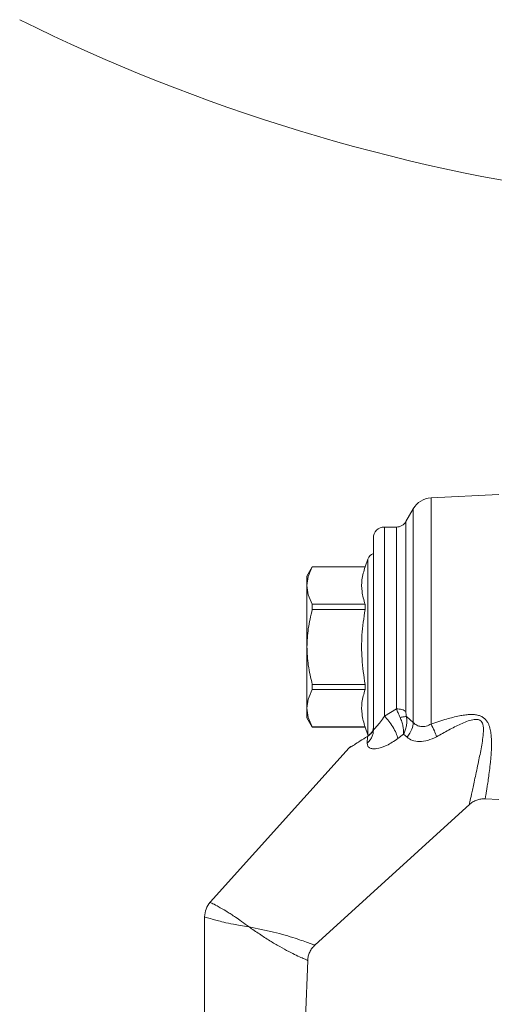
# Model space of a CAD drawing. Extents: x -1415 to 2118, y -1654 to 286.
# Drawn here: x -823 to -779, y -1274 to -1184 of the extents above; entities that cross this region are included whole.
import ezdxf

# ---------------------------------------------------------------- set-up
doc = ezdxf.new("R2010")
doc.units = 0
doc.layers.get('0').update_dxf_attribs({"linetype": 'CONTINUOUS'})
doc.layers.add('AM_0', color=7, linetype='CONTINUOUS', lineweight=50)

# ---------------------------------------------------------------- blocks, each defined once
blk = doc.blocks.new('2829-10')
at = {"color": 7, "linetype": 'Continuous', "lineweight": 15}
for p, q in [((-30.697, -528.607), (-36.912, -528.932)), ((-36.912, -549.678), (-36.912, -528.932)), ((-38.54, -529.93), (-39.219, -531.107)), ((-38.54, -529.93), (-38.54, -549.546)), ((-39.219, -531.107), (-39.219, -548.542)), ((-40.085, -531.607), (-41.197, -531.607)), ((-41.197, -548.946), (-41.197, -531.607)), ((-40.085, -548.284), (-40.085, -531.607)), ((-42.712, -534.549), (-42.97, -535.257)), ((-42.712, -550.664), (-42.712, -534.549)), ((-47.806, -535.257), (-48.297, -536.107)), ((-42.97, -535.257), (-47.806, -535.257)), ((-47.806, -535.257), (-47.806, -535.262)), ((-42.97, -535.262), (-47.806, -535.262)), ((-42.97, -535.257), (-42.97, -535.262)), ((-48.297, -536.977), (-48.297, -536.107)), ((-48.297, -542.607), (-48.297, -536.977)), ((-47.806, -538.693), (-47.806, -539.175)), ((-47.806, -538.693), (-42.97, -538.693)), ((-42.97, -539.175), (-47.806, -539.175)), ((-42.97, -538.693), (-42.97, -539.175)), ((-48.297, -548.236), (-48.297, -542.607)), ((-47.806, -546.038), (-42.97, -546.038)), ((-47.806, -546.038), (-47.806, -546.52)), ((-42.97, -546.52), (-47.806, -546.52)), ((-42.97, -546.038), (-42.97, -546.52)), ((-48.297, -549.107), (-48.297, -548.236)), ((-40.085, -548.284), (-41.197, -548.946)), ((-48.297, -549.107), (-47.806, -549.957)), ((-38.54, -549.546), (-39.162, -548.997)), ((-47.806, -549.951), (-42.97, -549.951)), ((-47.806, -549.951), (-47.806, -549.957)), ((-47.806, -549.957), (-42.97, -549.957)), ((-42.97, -549.951), (-42.97, -549.957)), ((-42.97, -549.957), (-42.712, -550.664)), ((-42.739, -550.811), (-42.766, -551.437)), ((-42.712, -550.664), (-42.682, -550.738)), ((-39.953, -551.017), (-39.434, -550.624)), ((-39.434, -550.624), (-39.116, -550.887)), ((-44.433, -551.872), (-57.182, -566.037)), ((-44.266, -551.749), (-44.267, -551.749)), ((-31.941, -556.541), (-30.697, -556.607)), ((-47.589, -569.984), (-33.362, -557.032)), ((-48.448, -576.696), (-48.234, -571.368))]:
    blk.add_line(p, q, dxfattribs=at)
at = {"color": 7, "linetype": 'Continuous', "lineweight": 15, "flags": 128}
blk.add_lwpolyline([(-57.697, -567.374), (-57.697, -602.3), (-57.697, -644.464)], dxfattribs=at)
at = {"color": 7, "linetype": 'Continuous', "lineweight": 15}
for centre, radius, start, end in [((0, -334.553), 168, 243.6122, 262.47537), ((-36.808, -530.93), 2, 93, 150), ((-40.085, -530.607), 1, 270, 330), ((-41.197, -532.607), 1, 90, 180), ((-41.867, -534.857), 0.9, 111.68261, 160)]:
    blk.add_arc(centre, radius, start, end, dxfattribs=at)
for points, knots in [([(-42.197, -532.607), (-42.197, -532.628), (-42.197, -532.669), (-42.197, -533.018), (-42.197, -533.576), (-42.197, -534.37), (-42.197, -535.359), (-42.197, -536.508), (-42.197, -537.777), (-42.197, -539.133), (-42.197, -540.565), (-42.197, -542.066), (-42.197, -543.604), (-42.197, -545.142), (-42.197, -546.62), (-42.197, -547.974), (-42.197, -549.198), (-42.197, -549.873), (-42.197, -550.211)], [0, 0, 0, 0, 0.061032, 0.122043, 0.186032, 0.25, 0.31399, 0.377957, 0.43899, 0.5, 0.561032, 0.622043, 0.686032, 0.75, 0.81399, 0.877957, 0.938984, 1, 1, 1, 1]), ([(-48.297, -536.977), (-48.274, -536.696), (-48.226, -536.116), (-47.949, -535.552), (-47.806, -535.262)], [0, 0, 0, 0, 0.484929, 1, 1, 1, 1]), ([(-42.97, -538.693), (-43.082, -538.303), (-43.296, -537.555), (-43.296, -536.4), (-43.082, -535.652), (-42.97, -535.262)], [0, 0, 0, 0, 0.342649, 0.657285, 1, 1, 1, 1]), ([(-47.806, -538.693), (-47.949, -538.403), (-48.226, -537.839), (-48.274, -537.259), (-48.297, -536.977)], [0, 0, 0, 0, 0.515071, 1, 1, 1, 1]), ([(-48.297, -542.607), (-48.274, -542.044), (-48.226, -540.884), (-47.949, -539.756), (-47.806, -539.175)], [0, 0, 0, 0, 0.484929, 1, 1, 1, 1]), ([(-42.97, -546.038), (-43.082, -545.257), (-43.296, -543.761), (-43.296, -541.453), (-43.082, -539.956), (-42.97, -539.175)], [0, 0, 0, 0, 0.342649, 0.657285, 1, 1, 1, 1]), ([(-47.806, -546.038), (-47.949, -545.457), (-48.226, -544.329), (-48.274, -543.169), (-48.297, -542.607)], [0, 0, 0, 0, 0.515071, 1, 1, 1, 1]), ([(-48.297, -548.236), (-48.274, -547.954), (-48.226, -547.374), (-47.949, -546.811), (-47.806, -546.52)], [0, 0, 0, 0, 0.484929, 1, 1, 1, 1]), ([(-42.97, -549.951), (-43.082, -549.561), (-43.296, -548.813), (-43.296, -547.659), (-43.082, -546.91), (-42.97, -546.52)], [0, 0, 0, 0, 0.342649, 0.657285, 1, 1, 1, 1]), ([(-47.806, -549.951), (-47.949, -549.661), (-48.226, -549.097), (-48.274, -548.517), (-48.297, -548.236)], [0, 0, 0, 0, 0.515071, 1, 1, 1, 1]), ([(-39.752, -549.072), (-39.816, -548.931), (-39.939, -548.657), (-40.038, -548.406), (-40.085, -548.284)], [0, 0, 0, 0, 0.515626, 1, 1, 1, 1]), ([(-41.197, -548.946), (-41.318, -549.137), (-41.556, -549.512), (-41.894, -549.891), (-42.136, -550.153), (-42.177, -550.192), (-42.197, -550.211)], [0, 0, 0, 0, 0.264202, 0.519611, 0.770115, 1, 1, 1, 1]), ([(-39.953, -551.017), (-40.002, -550.85), (-40.1, -550.517), (-40.399, -549.948), (-40.775, -549.395), (-41.056, -549.096), (-41.197, -548.946)], [0, 0, 0, 0, 0.25023, 0.500066, 0.750032, 1, 1, 1, 1]), ([(-39.752, -549.072), (-39.69, -549.06), (-39.566, -549.035), (-39.402, -549.011), (-39.261, -548.997), (-39.195, -548.997), (-39.162, -548.997)], [0, 0, 0, 0, 0.250013, 0.5, 0.749987, 1, 1, 1, 1]), ([(-39.434, -550.624), (-39.431, -550.505), (-39.426, -550.265), (-39.483, -549.873), (-39.586, -549.467), (-39.696, -549.204), (-39.752, -549.072)], [0, 0, 0, 0, 0.244434, 0.492464, 0.743864, 1, 1, 1, 1]), ([(-39.434, -550.624), (-39.376, -550.5), (-39.258, -550.25), (-39.158, -549.839), (-39.114, -549.413), (-39.145, -549.136), (-39.162, -548.997)], [0, 0, 0, 0, 0.243843, 0.491827, 0.743538, 1, 1, 1, 1]), ([(-39.219, -548.542), (-39.217, -548.617), (-39.214, -548.762), (-39.178, -548.921), (-39.162, -548.997)], [0, 0, 0, 0, 0.521078, 1, 1, 1, 1]), ([(-31.941, -556.541), (-31.941, -556.541), (-31.945, -556.565), (-31.933, -556.493), (-31.908, -556.345), (-31.861, -556.073), (-31.8, -555.707), (-31.723, -555.226), (-31.639, -554.651), (-31.546, -553.965), (-31.466, -553.305), (-31.411, -552.716), (-31.379, -552.251), (-31.36, -551.826), (-31.354, -551.382), (-31.369, -550.926), (-31.422, -550.419), (-31.515, -550.003), (-31.64, -549.659), (-31.783, -549.407), (-31.986, -549.177), (-32.248, -548.99), (-32.505, -548.89), (-32.731, -548.841), (-33.004, -548.805), (-33.377, -548.801), (-33.841, -548.849), (-34.55, -548.971), (-35.584, -549.239), (-36.437, -549.52), (-36.912, -549.678)], [0, 0, 0, 0, 0.000381, 0.060993, 0.121616, 0.180273, 0.242964, 0.300007, 0.364495, 0.425311, 0.486122, 0.522511, 0.554822, 0.58306, 0.607233, 0.64024, 0.667737, 0.698589, 0.713515, 0.7288, 0.745353, 0.761197, 0.777087, 0.785819, 0.795202, 0.817517, 0.840493, 0.864139, 0.924236, 1, 1, 1, 1]), ([(-36.399, -550.842), (-36.036, -550.637), (-35.314, -550.231), (-34.228, -549.68), (-33.392, -549.325), (-32.832, -549.244), (-32.622, -549.255), (-32.478, -549.303), (-32.357, -549.375), (-32.237, -549.507), (-32.087, -549.847), (-32.094, -550.654), (-32.28, -551.821), (-32.586, -553.302), (-32.895, -554.729), (-33.155, -555.942), (-33.321, -556.727), (-33.397, -557.083), (-33.384, -557.025), (-33.381, -557.011)], [0, 0, 0, 0, 0.064861, 0.128657, 0.188532, 0.202084, 0.214186, 0.219727, 0.225115, 0.235989, 0.247473, 0.285932, 0.371501, 0.461332, 0.584327, 0.70907, 0.834747, 0.960785, 1, 1, 1, 1]), ([(-42.766, -551.437), (-42.681, -551.351), (-42.512, -551.18), (-42.337, -550.875), (-42.219, -550.55), (-42.204, -550.324), (-42.197, -550.211)], [0, 0, 0, 0, 0.249955, 0.5, 0.750045, 1, 1, 1, 1]), ([(-42.197, -550.01), (-42.226, -550.174), (-42.285, -550.506), (-42.586, -550.709), (-42.739, -550.811)], [0, 0, 0, 0, 0.493087, 1, 1, 1, 1]), ([(-42.187, -549.935), (-42.203, -550.084), (-42.235, -550.387), (-42.512, -550.605), (-42.653, -550.715)], [0, 0, 0, 0, 0.491098, 1, 1, 1, 1]), ([(-39.116, -550.887), (-38.94, -550.641), (-38.627, -550.201), (-38.567, -549.747), (-38.54, -549.546)], [0, 0, 0, 0, 0.559242, 1, 1, 1, 1]), ([(-36.912, -549.678), (-37.054, -549.757), (-37.349, -549.921), (-37.826, -549.934), (-38.249, -549.809), (-38.441, -549.636), (-38.54, -549.546)], [0, 0, 0, 0, 0.248515, 0.515849, 0.750114, 1, 1, 1, 1]), ([(-36.912, -549.678), (-36.805, -549.882), (-36.614, -550.248), (-36.465, -550.66), (-36.399, -550.842)], [0, 0, 0, 0, 0.559493, 1, 1, 1, 1]), ([(-44.434, -551.871), (-44.434, -551.871), (-44.477, -551.898), (-44.333, -551.809), (-43.983, -551.595), (-43.433, -551.254), (-42.97, -550.959), (-42.739, -550.811)], [0, 0, 0, 0, 0.000706, 0.250754, 0.501255, 0.75116, 1, 1, 1, 1]), ([(-42.766, -551.437), (-42.758, -551.53), (-42.742, -551.717), (-42.56, -551.885), (-42.283, -551.966), (-41.785, -551.944), (-40.974, -551.693), (-40.3, -551.247), (-39.953, -551.017)], [0, 0, 0, 0, 0.120077, 0.239125, 0.359083, 0.480803, 0.733174, 1, 1, 1, 1]), ([(-42.739, -550.811), (-42.721, -550.781), (-42.7, -550.745), (-42.666, -550.727), (-42.662, -550.725)], [0, 0, 0, 0, 0.864918, 1, 1, 1, 1]), ([(-39.116, -550.887), (-38.963, -550.998), (-38.653, -551.224), (-37.965, -551.325), (-37.18, -551.219), (-36.667, -550.971), (-36.399, -550.842)], [0, 0, 0, 0, 0.230069, 0.466536, 0.72115, 1, 1, 1, 1]), ([(-44.266, -551.749), (-44.297, -551.765), (-44.36, -551.797), (-44.41, -551.847), (-44.435, -551.871)], [0, 0, 0, 0, 0.49959, 1, 1, 1, 1]), ([(-33.392, -557.06), (-33.289, -556.977), (-33.084, -556.811), (-32.721, -556.646), (-32.337, -556.544), (-32.073, -556.542), (-31.941, -556.541)], [0, 0, 0, 0, 0.249963, 0.500007, 0.750049, 1, 1, 1, 1]), ([(-57.183, -566.036), (-57.33, -566.236), (-57.624, -566.635), (-57.672, -567.128), (-57.697, -567.374)], [0, 0, 0, 0, 0.500002, 1, 1, 1, 1]), ([(-57.183, -566.036), (-57.183, -566.036), (-57.234, -566.01), (-57.057, -566.101), (-56.687, -566.296), (-56.162, -566.589), (-55.716, -566.85), (-55.262, -567.134), (-54.83, -567.417), (-54.285, -567.801), (-53.85, -568.123), (-53.615, -568.297)], [0, 0, 0, 0, 0.000599, 0.213706, 0.43275, 0.54861, 0.672836, 0.740258, 0.814125, 0.899636, 1, 1, 1, 1]), ([(-57.696, -567.374), (-57.665, -567.384), (-57.6, -567.404), (-57.143, -567.542), (-56.56, -567.705), (-55.934, -567.867), (-55.201, -568.031), (-54.402, -568.176), (-53.89, -568.255), (-53.615, -568.297)], [0, 0, 0, 0, 0.214712, 0.435875, 0.55277, 0.677784, 0.818566, 0.902238, 1, 1, 1, 1]), ([(-47.602, -569.969), (-47.596, -569.971), (-47.574, -569.98), (-47.728, -569.922), (-48.067, -569.796), (-48.611, -569.6), (-49.343, -569.35), (-50.262, -569.063), (-51.327, -568.774), (-52.479, -568.516), (-53.237, -568.37), (-53.615, -568.297)], [0, 0, 0, 0, 0.046435, 0.178797, 0.309803, 0.436955, 0.560108, 0.676674, 0.787484, 0.894054, 1, 1, 1, 1]), ([(-53.615, -568.297), (-53.298, -568.514), (-52.662, -568.949), (-51.693, -569.584), (-50.765, -570.133), (-49.928, -570.579), (-49.237, -570.919), (-48.711, -571.163), (-48.379, -571.312), (-48.227, -571.379), (-48.248, -571.369), (-48.253, -571.367)], [0, 0, 0, 0, 0.107126, 0.214593, 0.325925, 0.442723, 0.566113, 0.693675, 0.825276, 0.958351, 1, 1, 1, 1]), ([(-48.233, -571.376), (-48.22, -571.244), (-48.193, -570.979), (-48.053, -570.603), (-47.854, -570.255), (-47.667, -570.066), (-47.574, -569.971)], [0, 0, 0, 0, 0.249943, 0.499996, 0.750047, 1, 1, 1, 1])]:
    blk.add_open_spline(points, degree=3, knots=knots, dxfattribs=at)
blk.add_open_spline([(-39.219, -548.542), (-39.269, -548.504), (-39.367, -548.43), (-39.58, -548.348), (-39.823, -548.294), (-39.998, -548.287), (-40.085, -548.284)], degree=3, dxfattribs=at)

msp = doc.modelspace()

# ---------------------------------------------------------------- block references
at = {"layer": 'AM_0'}
msp.add_blockref('2829-10', (-748.316, -698.49), dxfattribs=at)

doc.saveas('drawing.dxf')
